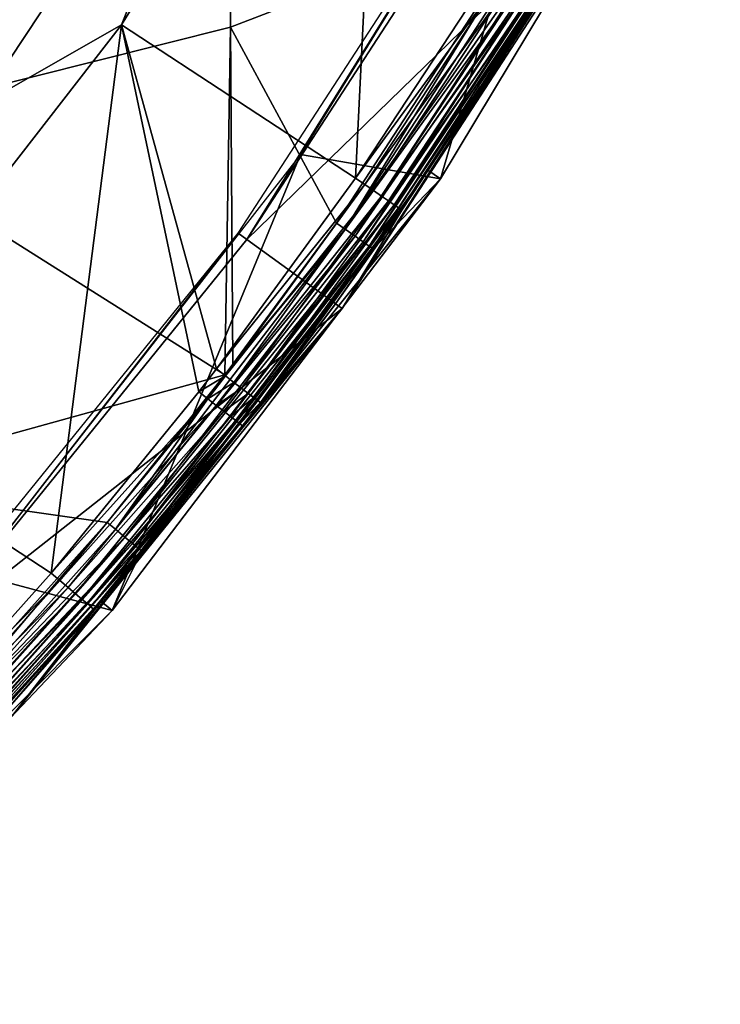
# Model space of a CAD drawing. Extents: x 0 to 551, y 0 to 1621.
# Drawn here: x 542 to 547, y 12 to 19 of the extents above; entities that cross this region are included whole.
import ezdxf

# ---------------------------------------------------------------- set-up
doc = ezdxf.new("R2010")
doc.units = 0
doc.header["$MEASUREMENT"] = 0

msp = doc.modelspace()

# ---------------------------------------------------------------- linework, layer by layer
for points in [[(543.866211, 21.7241, 75.761581), (539.535706, 23.12195, 76.441841), (541.844482, 18.668409, 75.761581)], [(542.887207, 19.26273, 75.678528), (544.59082, 18.14723, 75.327332), (544.79718, 22.35466, 75.678528)], [(542.887207, 19.26273, 75.982697), (542.887207, 19.26273, 75.678528), (544.79718, 22.35466, 75.678528)], [(542.887207, 19.26273, 75.982697), (544.79718, 22.35466, 75.678528), (544.79718, 22.35466, 75.982697)], [(543.866211, 21.7241, 76.065628), (542.887207, 19.26273, 75.982697), (544.79718, 22.35466, 75.982697)], [(544.79718, 22.35466, 75.678528), (544.59082, 18.14723, 75.327332), (545.530273, 19.576309, 75.327332)], [(540.780212, 21.1882, 57.939018), (543.680603, 21.82025, 59.52528), (540.780212, 18.51672, 59.100449)], [(540.780212, 18.51672, 59.100449), (543.680603, 21.82025, 59.52528), (543.680603, 19.245621, 60.644611)], [(543.680603, 21.82025, 59.52528), (545.951294, 20.12175, 61.908939), (543.680603, 19.245621, 60.644611)], [(543.866211, 21.7241, 76.065628), (543.866211, 21.7241, 75.761581), (541.844482, 18.668409, 76.065628)], [(541.844482, 18.668409, 76.065628), (543.866211, 21.7241, 75.761581), (541.844482, 18.668409, 75.761581)], [(541.844482, 18.668409, 76.065628), (542.887207, 19.26273, 75.982697), (543.866211, 21.7241, 76.065628)], [(544.190918, 18.317459, 69), (545.210571, 18.14187, 69), (546.225708, 21.61133, 69)], [(546.225708, 21.61133, 69), (545.210571, 18.14187, 69), (547.24823, 21.528299, 69)], [(545.210571, 18.14187, 69), (545.118713, 18.20421, 62.632469), (547.24823, 21.528299, 69)], [(547.24823, 21.528299, 69), (545.118713, 18.20421, 62.632469), (546.233093, 19.953251, 62.632469)], [(543.801025, 17.70002, 71.500008), (543.737488, 17.74621, 67.000008), (545.762512, 20.864491, 67.000008)], [(543.801025, 17.70002, 71.500008), (545.762512, 20.864491, 67.000008), (545.830505, 20.825211, 71.500008)], [(545.830505, 20.825211, 71.500008), (546.572083, 20.397011, 71.500008), (543.801025, 17.70002, 71.500008)], [(543.801025, 17.70002, 71.500008), (546.572083, 20.397011, 71.500008), (544.493774, 17.196659, 71.500008)], [(546.572083, 20.397011, 71.500008), (545.880188, 19.357981, 74.843758), (544.493774, 17.196659, 71.500008)], [(543.680603, 19.245621, 60.644611), (545.951294, 20.12175, 61.908939), (544.45282, 17.819111, 61.908939)], [(544.51532, 17.774879, 61.98634), (544.45282, 17.819111, 61.908939), (545.951294, 20.12175, 61.908939)], [(544.51532, 17.774879, 61.98634), (545.951294, 20.12175, 61.908939), (546.01709, 20.08247, 61.98634)], [(546.09491, 20.035919, 62.105419), (544.51532, 17.774879, 61.98634), (546.01709, 20.08247, 61.98634)], [(544.589417, 17.72261, 62.105419), (544.51532, 17.774879, 61.98634), (546.09491, 20.035919, 62.105419)], [(546.156494, 19.99909, 62.236698), (544.589417, 17.72261, 62.105419), (546.09491, 20.035919, 62.105419)], [(544.648071, 17.68112, 62.236698), (544.589417, 17.72261, 62.105419), (546.156494, 19.99909, 62.236698)], [(546.200684, 19.97262, 62.377232), (544.648071, 17.68112, 62.236698), (546.156494, 19.99909, 62.236698)], [(544.690125, 17.65144, 62.377232), (544.648071, 17.68112, 62.236698), (546.200684, 19.97262, 62.377232)], [(546.226379, 19.9573, 62.523861), (544.690125, 17.65144, 62.377232), (546.200684, 19.97262, 62.377232)], [(544.7146, 17.63415, 62.523861), (544.690125, 17.65144, 62.377232), (546.226379, 19.9573, 62.523861)], [(545.118713, 18.20421, 62.632469), (544.7146, 17.63415, 62.523861), (546.226379, 19.9573, 62.523861)], [(545.118713, 18.20421, 62.632469), (546.226379, 19.9573, 62.523861), (546.233093, 19.953251, 62.632469)], [(545.60083, 19.53232, 75.305061), (545.530273, 19.576309, 75.327332), (544.59082, 18.14723, 75.327332)], [(545.60083, 19.53232, 75.305061), (544.59082, 18.14723, 75.327332), (544.659119, 18.09996, 75.305061)], [(544.659119, 18.09996, 75.305061), (545.666992, 19.49102, 75.26889), (545.60083, 19.53232, 75.305061)], [(544.659119, 18.09996, 75.305061), (544.723206, 18.055559, 75.26889), (545.666992, 19.49102, 75.26889)], [(544.723206, 18.055559, 75.26889), (545.726929, 19.45364, 75.219887), (545.666992, 19.49102, 75.26889)], [(544.723206, 18.055559, 75.26889), (544.781311, 18.015381, 75.219887), (545.726929, 19.45364, 75.219887)], [(544.781311, 18.015381, 75.219887), (545.778809, 19.421221, 75.159508), (545.726929, 19.45364, 75.219887)], [(544.781311, 18.015381, 75.219887), (544.831726, 17.98052, 75.159508), (545.778809, 19.421221, 75.159508)], [(544.831726, 17.98052, 75.159508), (545.821228, 19.39476, 75.089531), (545.778809, 19.421221, 75.159508)], [(544.831726, 17.98052, 75.159508), (544.872681, 17.95208, 75.089531), (545.821228, 19.39476, 75.089531)], [(544.872681, 17.95208, 75.089531), (545.852783, 19.37509, 75.012032), (545.821228, 19.39476, 75.089531)], [(544.872681, 17.95208, 75.089531), (544.903381, 17.93092, 75.012032), (545.852783, 19.37509, 75.012032)], [(544.903381, 17.93092, 75.012032), (545.872681, 19.36269, 74.929291), (545.852783, 19.37509, 75.012032)], [(544.493774, 17.196659, 71.500008), (545.880188, 19.357981, 74.843758), (544.929871, 17.91251, 74.843758)], [(544.903381, 17.93092, 75.012032), (544.922607, 17.91757, 74.929291), (545.872681, 19.36269, 74.929291)], [(544.922607, 17.91757, 74.929291), (545.880188, 19.357981, 74.843758), (545.872681, 19.36269, 74.929291)], [(544.922607, 17.91757, 74.929291), (544.929871, 17.91251, 74.843758), (545.880188, 19.357981, 74.843758)], [(542.375793, 15.26874, 75.327332), (542.887207, 19.26273, 75.678528), (540.657715, 16.392651, 75.678528)], [(540.657715, 16.392651, 75.982697), (540.657715, 16.392651, 75.678528), (542.887207, 19.26273, 75.678528)], [(540.657715, 16.392651, 75.982697), (542.887207, 19.26273, 75.678528), (542.887207, 19.26273, 75.982697)], [(541.844482, 18.668409, 76.065628), (540.657715, 16.392651, 75.982697), (542.887207, 19.26273, 75.982697)], [(540.780212, 18.51672, 59.100449), (543.680603, 19.245621, 60.644611), (543.639404, 16.71302, 61.908939)], [(543.449585, 16.589279, 75.327332), (542.887207, 19.26273, 75.678528), (542.375793, 15.26874, 75.327332)], [(543.449585, 16.589279, 75.327332), (543.578125, 16.756121, 75.327332), (542.887207, 19.26273, 75.678528)], [(542.887207, 19.26273, 75.678528), (543.578125, 16.756121, 75.327332), (544.59082, 18.14723, 75.327332)], [(543.639404, 16.71302, 61.908939), (543.680603, 19.245621, 60.644611), (543.698792, 16.79081, 61.908939)], [(543.680603, 19.245621, 60.644611), (544.45282, 17.819111, 61.908939), (543.698792, 16.79081, 61.908939)], [(540.780212, 18.51672, 59.100449), (543.639404, 16.71302, 61.908939), (540.780212, 15.92213, 60.424782)], [(541.81012, 15.26433, 69), (542.818909, 14.99557, 69), (544.190918, 18.317459, 69)], [(544.190918, 18.317459, 69), (542.818909, 14.99557, 69), (545.210571, 18.14187, 69)], [(544.721008, 17.62962, 62.632469), (544.7146, 17.63415, 62.523861), (545.118713, 18.20421, 62.632469)], [(545.210571, 18.14187, 69), (544.721008, 17.62962, 62.632469), (545.118713, 18.20421, 62.632469)], [(542.818909, 14.99557, 69), (543.036316, 15.42789, 62.632469), (545.210571, 18.14187, 69)], [(545.210571, 18.14187, 69), (543.036316, 15.42789, 62.632469), (544.721008, 17.62962, 62.632469)], [(544.659119, 18.09996, 75.305061), (544.59082, 18.14723, 75.327332), (543.578125, 16.756121, 75.327332)], [(544.659119, 18.09996, 75.305061), (543.578125, 16.756121, 75.327332), (543.643982, 16.70569, 75.305061)], [(543.643982, 16.70569, 75.305061), (544.723206, 18.055559, 75.26889), (544.659119, 18.09996, 75.305061)], [(543.643982, 16.70569, 75.305061), (543.705994, 16.658251, 75.26889), (544.723206, 18.055559, 75.26889)], [(543.705994, 16.658251, 75.26889), (544.781311, 18.015381, 75.219887), (544.723206, 18.055559, 75.26889)], [(543.705994, 16.658251, 75.26889), (543.762085, 16.61533, 75.219887), (544.781311, 18.015381, 75.219887)], [(543.762085, 16.61533, 75.219887), (544.831726, 17.98052, 75.159508), (544.781311, 18.015381, 75.219887)], [(543.762085, 16.61533, 75.219887), (543.81073, 16.57814, 75.159508), (544.831726, 17.98052, 75.159508)], [(543.81073, 16.57814, 75.159508), (544.872681, 17.95208, 75.089531), (544.831726, 17.98052, 75.159508)], [(543.81073, 16.57814, 75.159508), (543.850403, 16.547741, 75.089531), (544.872681, 17.95208, 75.089531)], [(543.850403, 16.547741, 75.089531), (544.903381, 17.93092, 75.012032), (544.872681, 17.95208, 75.089531)], [(543.850403, 16.547741, 75.089531), (543.879883, 16.52515, 75.012032), (544.903381, 17.93092, 75.012032)], [(543.879883, 16.52515, 75.012032), (544.922607, 17.91757, 74.929291), (544.903381, 17.93092, 75.012032)], [(543.879883, 16.52515, 75.012032), (543.898499, 16.5109, 74.929291), (544.922607, 17.91757, 74.929291)], [(543.898499, 16.5109, 74.929291), (544.446594, 17.230989, 74.843758), (544.922607, 17.91757, 74.929291)], [(544.922607, 17.91757, 74.929291), (544.446594, 17.230989, 74.843758), (544.929871, 17.91251, 74.843758)], [(544.493774, 17.196659, 71.500008), (544.929871, 17.91251, 74.843758), (544.446594, 17.230989, 74.843758)], [(543.698792, 16.79081, 61.908939), (544.45282, 17.819111, 61.908939), (544.51532, 17.774879, 61.98634)], [(541.455994, 14.80412, 71.500008), (541.397583, 14.8567, 67.000008), (543.737488, 17.74621, 67.000008)], [(541.455994, 14.80412, 71.500008), (543.737488, 17.74621, 67.000008), (543.801025, 17.70002, 71.500008)], [(543.639404, 16.71302, 61.908939), (544.51532, 17.774879, 61.98634), (542.842285, 15.58834, 61.98634)], [(544.589417, 17.72261, 62.105419), (542.842285, 15.58834, 61.98634), (544.51532, 17.774879, 61.98634)], [(542.91217, 15.53059, 62.105419), (542.842285, 15.58834, 61.98634), (544.589417, 17.72261, 62.105419)], [(544.648071, 17.68112, 62.236698), (542.91217, 15.53059, 62.105419), (544.589417, 17.72261, 62.105419)], [(543.698792, 16.79081, 61.908939), (544.51532, 17.774879, 61.98634), (543.639404, 16.71302, 61.908939)], [(543.801025, 17.70002, 71.500008), (544.493774, 17.196659, 71.500008), (541.455994, 14.80412, 71.500008)], [(542.967529, 15.48475, 62.236698), (542.91217, 15.53059, 62.105419), (544.648071, 17.68112, 62.236698)], [(544.690125, 17.65144, 62.377232), (542.967529, 15.48475, 62.236698), (544.648071, 17.68112, 62.236698)], [(543.007202, 15.45197, 62.377232), (542.967529, 15.48475, 62.236698), (544.690125, 17.65144, 62.377232)], [(544.7146, 17.63415, 62.523861), (543.007202, 15.45197, 62.377232), (544.690125, 17.65144, 62.377232)], [(543.030273, 15.43289, 62.523861), (543.007202, 15.45197, 62.377232), (544.7146, 17.63415, 62.523861)], [(543.036316, 15.42789, 62.632469), (543.030273, 15.43289, 62.523861), (544.7146, 17.63415, 62.523861)], [(543.036316, 15.42789, 62.632469), (544.7146, 17.63415, 62.523861), (544.721008, 17.62962, 62.632469)], [(543.898499, 16.5109, 74.929291), (543.905579, 16.50548, 74.843758), (544.446594, 17.230989, 74.843758)], [(543.905579, 16.50548, 74.843758), (544.493774, 17.196659, 71.500008), (544.446594, 17.230989, 74.843758)], [(541.455994, 14.80412, 71.500008), (544.493774, 17.196659, 71.500008), (542.092407, 14.23115, 71.500008)], [(543.775574, 16.336679, 74.843758), (542.092407, 14.23115, 71.500008), (544.493774, 17.196659, 71.500008)], [(543.775574, 16.336679, 74.843758), (544.493774, 17.196659, 71.500008), (543.905579, 16.50548, 74.843758)], [(543.643982, 16.70569, 75.305061), (543.578125, 16.756121, 75.327332), (543.449585, 16.589279, 75.327332)], [(540.780212, 15.92213, 60.424782), (543.639404, 16.71302, 61.908939), (542.783325, 15.63716, 61.908939)], [(543.639404, 16.71302, 61.908939), (542.842285, 15.58834, 61.98634), (542.783325, 15.63716, 61.908939)], [(543.643982, 16.70569, 75.305061), (543.449585, 16.589279, 75.327332), (543.515198, 16.53838, 75.305061)], [(543.515198, 16.53838, 75.305061), (543.705994, 16.658251, 75.26889), (543.643982, 16.70569, 75.305061)], [(543.515198, 16.53838, 75.305061), (543.576904, 16.490641, 75.26889), (543.705994, 16.658251, 75.26889)], [(543.576904, 16.490641, 75.26889), (543.762085, 16.61533, 75.219887), (543.705994, 16.658251, 75.26889)], [(543.515198, 16.53838, 75.305061), (543.449585, 16.589279, 75.327332), (542.375793, 15.26874, 75.327332)], [(543.576904, 16.490641, 75.26889), (543.632812, 16.447371, 75.219887), (543.762085, 16.61533, 75.219887)], [(543.632812, 16.447371, 75.219887), (543.81073, 16.57814, 75.159508), (543.762085, 16.61533, 75.219887)], [(543.632812, 16.447371, 75.219887), (543.681213, 16.40987, 75.159508), (543.81073, 16.57814, 75.159508)], [(543.681213, 16.40987, 75.159508), (543.850403, 16.547741, 75.089531), (543.81073, 16.57814, 75.159508)], [(543.515198, 16.53838, 75.305061), (542.375793, 15.26874, 75.327332), (542.439026, 15.2148, 75.305061)], [(542.439026, 15.2148, 75.305061), (543.576904, 16.490641, 75.26889), (543.515198, 16.53838, 75.305061)], [(543.681213, 16.40987, 75.159508), (543.720703, 16.379299, 75.089531), (543.850403, 16.547741, 75.089531)], [(543.720703, 16.379299, 75.089531), (543.879883, 16.52515, 75.012032), (543.850403, 16.547741, 75.089531)], [(543.720703, 16.379299, 75.089531), (543.750122, 16.35647, 75.012032), (543.879883, 16.52515, 75.012032)], [(543.750122, 16.35647, 75.012032), (543.898499, 16.5109, 74.929291), (543.879883, 16.52515, 75.012032)], [(543.750122, 16.35647, 75.012032), (543.768616, 16.342159, 74.929291), (543.898499, 16.5109, 74.929291)], [(543.768616, 16.342159, 74.929291), (543.905579, 16.50548, 74.843758), (543.898499, 16.5109, 74.929291)], [(543.768616, 16.342159, 74.929291), (543.775574, 16.336679, 74.843758), (543.905579, 16.50548, 74.843758)], [(542.439026, 15.2148, 75.305061), (542.498413, 15.1642, 75.26889), (543.576904, 16.490641, 75.26889)], [(542.498413, 15.1642, 75.26889), (543.632812, 16.447371, 75.219887), (543.576904, 16.490641, 75.26889)], [(542.498413, 15.1642, 75.26889), (542.552124, 15.11836, 75.219887), (543.632812, 16.447371, 75.219887)], [(542.552124, 15.11836, 75.219887), (543.681213, 16.40987, 75.159508), (543.632812, 16.447371, 75.219887)], [(542.375793, 15.26874, 75.327332), (540.657715, 16.392651, 75.678528), (541.243591, 14.0034, 75.327332)], [(542.552124, 15.11836, 75.219887), (542.598694, 15.0786, 75.159508), (543.681213, 16.40987, 75.159508)], [(542.598694, 15.0786, 75.159508), (543.720703, 16.379299, 75.089531), (543.681213, 16.40987, 75.159508)], [(542.598694, 15.0786, 75.159508), (542.636719, 15.04618, 75.089531), (543.720703, 16.379299, 75.089531)], [(542.636719, 15.04618, 75.089531), (543.750122, 16.35647, 75.012032), (543.720703, 16.379299, 75.089531)], [(542.689575, 15.00106, 74.843758), (542.092407, 14.23115, 71.500008), (543.775574, 16.336679, 74.843758)], [(542.636719, 15.04618, 75.089531), (542.664978, 15.02198, 75.012032), (543.750122, 16.35647, 75.012032)], [(542.664978, 15.02198, 75.012032), (543.768616, 16.342159, 74.929291), (543.750122, 16.35647, 75.012032)], [(542.664978, 15.02198, 75.012032), (542.6828, 15.00678, 74.929291), (543.768616, 16.342159, 74.929291)], [(542.6828, 15.00678, 74.929291), (543.775574, 16.336679, 74.843758), (543.768616, 16.342159, 74.929291)], [(542.6828, 15.00678, 74.929291), (542.689575, 15.00106, 74.843758), (543.775574, 16.336679, 74.843758)], [(540.952576, 13.58873, 61.908939), (540.780212, 15.92213, 60.424782), (542.783325, 15.63716, 61.908939)], [(542.783325, 15.63716, 61.908939), (541.00769, 13.53556, 61.98634), (540.952576, 13.58873, 61.908939)], [(542.783325, 15.63716, 61.908939), (542.842285, 15.58834, 61.98634), (541.00769, 13.53556, 61.98634)], [(542.91217, 15.53059, 62.105419), (541.00769, 13.53556, 61.98634), (542.842285, 15.58834, 61.98634)], [(541.072876, 13.47262, 62.105419), (541.00769, 13.53556, 61.98634), (542.91217, 15.53059, 62.105419)], [(542.967529, 15.48475, 62.236698), (541.072876, 13.47262, 62.105419), (542.91217, 15.53059, 62.105419)], [(541.124695, 13.42273, 62.236698), (541.072876, 13.47262, 62.105419), (542.967529, 15.48475, 62.236698)], [(543.007202, 15.45197, 62.377232), (541.124695, 13.42273, 62.236698), (542.967529, 15.48475, 62.236698)], [(541.161682, 13.38696, 62.377232), (541.124695, 13.42273, 62.236698), (543.007202, 15.45197, 62.377232)], [(543.030273, 15.43289, 62.523861), (541.161682, 13.38696, 62.377232), (543.007202, 15.45197, 62.377232)], [(541.183228, 13.36616, 62.523861), (541.161682, 13.38696, 62.377232), (543.030273, 15.43289, 62.523861)], [(542.734192, 15.06752, 62.632469), (541.183228, 13.36616, 62.523861), (543.030273, 15.43289, 62.523861)], [(542.734192, 15.06752, 62.632469), (543.030273, 15.43289, 62.523861), (543.036316, 15.42789, 62.632469)], [(542.818909, 14.99557, 69), (542.734192, 15.06752, 62.632469), (543.036316, 15.42789, 62.632469)], [(541.81012, 15.26433, 69), (540.101013, 12.12633, 69), (542.818909, 14.99557, 69)], [(542.439026, 15.2148, 75.305061), (542.375793, 15.26874, 75.327332), (541.243591, 14.0034, 75.327332)], [(542.439026, 15.2148, 75.305061), (541.243591, 14.0034, 75.327332), (541.304199, 13.94659, 75.305061)], [(541.304199, 13.94659, 75.305061), (542.498413, 15.1642, 75.26889), (542.439026, 15.2148, 75.305061)], [(541.304199, 13.94659, 75.305061), (541.361084, 13.89325, 75.26889), (542.498413, 15.1642, 75.26889)], [(541.361084, 13.89325, 75.26889), (542.552124, 15.11836, 75.219887), (542.498413, 15.1642, 75.26889)], [(541.188904, 13.36074, 62.632469), (541.183228, 13.36616, 62.523861), (542.734192, 15.06752, 62.632469)], [(542.818909, 14.99557, 69), (541.188904, 13.36074, 62.632469), (542.734192, 15.06752, 62.632469)], [(541.361084, 13.89325, 75.26889), (541.412598, 13.84485, 75.219887), (542.552124, 15.11836, 75.219887)], [(541.412598, 13.84485, 75.219887), (542.598694, 15.0786, 75.159508), (542.552124, 15.11836, 75.219887)], [(541.412598, 13.84485, 75.219887), (541.457275, 13.80301, 75.159508), (542.598694, 15.0786, 75.159508)], [(541.457275, 13.80301, 75.159508), (542.636719, 15.04618, 75.089531), (542.598694, 15.0786, 75.159508)], [(540.101013, 12.12633, 69), (541.188904, 13.36074, 62.632469), (542.818909, 14.99557, 69)], [(541.457275, 13.80301, 75.159508), (541.493713, 13.76879, 75.089531), (542.636719, 15.04618, 75.089531)], [(541.493713, 13.76879, 75.089531), (542.664978, 15.02198, 75.012032), (542.636719, 15.04618, 75.089531)], [(541.493713, 13.76879, 75.089531), (541.520874, 13.74334, 75.012032), (542.664978, 15.02198, 75.012032)], [(541.520874, 13.74334, 75.012032), (542.6828, 15.00678, 74.929291), (542.664978, 15.02198, 75.012032)], [(541.520874, 13.74334, 75.012032), (541.537903, 13.72731, 74.929291), (542.6828, 15.00678, 74.929291)], [(541.537903, 13.72731, 74.929291), (542.049011, 14.27019, 74.843758), (542.6828, 15.00678, 74.929291)], [(542.6828, 15.00678, 74.929291), (542.049011, 14.27019, 74.843758), (542.689575, 15.00106, 74.843758)], [(542.049011, 14.27019, 74.843758), (542.092407, 14.23115, 71.500008), (542.689575, 15.00106, 74.843758)]]:
    msp.add_3dface(points)

doc.saveas('drawing.dxf')
